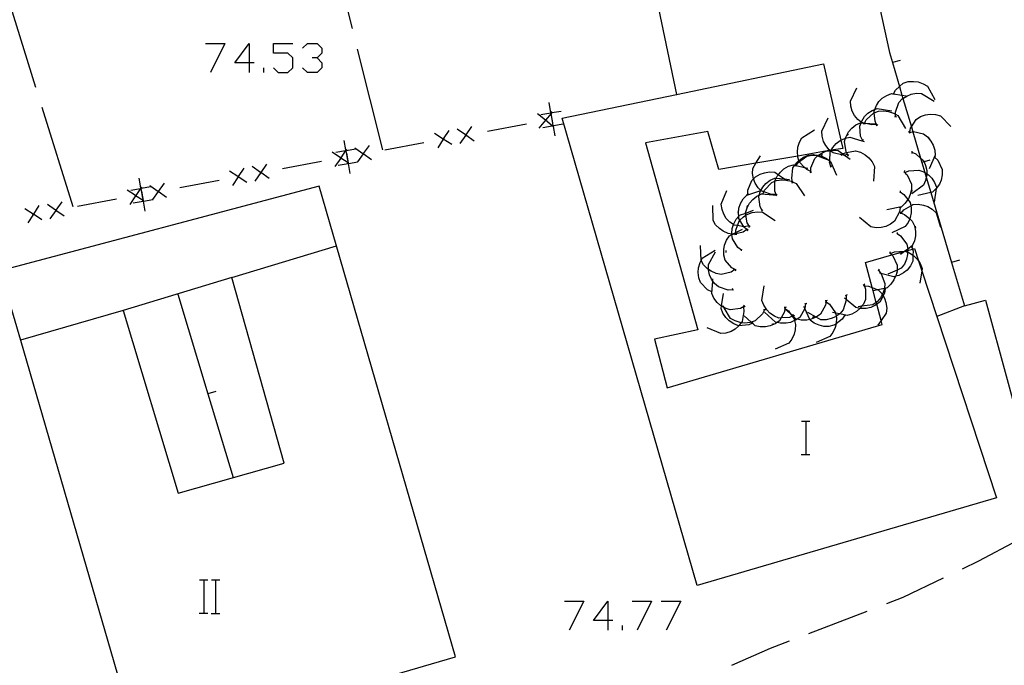
# Model space of a CAD drawing. Units: inches. Extents: x 670731 to 674451, y 4175227 to 4177614.
# Drawn here: x 671802 to 671849, y 4176263 to 4176294 of the extents above; entities that cross this region are included whole.
import ezdxf

# ---------------------------------------------------------------- set-up
doc = ezdxf.new("R2010")
doc.units = ezdxf.units.IN
doc.header["$MEASUREMENT"] = 0
doc.layers.add('Cartografia', color=7, linetype='Continuous')

# ---------------------------------------------------------------- blocks, each defined once
blk = doc.blocks.new('718')
at = {"layer": 'Cartografia', "color": 7, "linetype": 'Continuous'}
for points in [[(671812.892, 4176291.526), (671812.194, 4176291.526), (671812.892, 4176292.457), (671812.892, 4176291.526)], [(671812.892, 4176291.526), (671812.892, 4176291.061)], [(671813.124, 4176291.526), (671812.892, 4176291.526)]]:
    blk.add_lwpolyline(points, dxfattribs=at)
blk = doc.blocks.new('727')
at = {"layer": 'Cartografia', "color": 7, "linetype": 'Continuous'}
for points in [[(671830.11, 4176264.768), (671829.412, 4176264.768), (671830.11, 4176265.699), (671830.11, 4176264.768)], [(671830.11, 4176264.768), (671830.11, 4176264.303)], [(671830.343, 4176264.768), (671830.11, 4176264.768)]]:
    blk.add_lwpolyline(points, dxfattribs=at)

msp = doc.modelspace()

# ---------------------------------------------------------------- linework, layer by layer
at = {"layer": 'Cartografia', "color": 7, "linetype": 'Continuous'}
for points in [[(671841.587, 4176301.304), (671842.629, 4176296.535), (671842.655, 4176296.416), (671843.617, 4176292.014), (671843.758, 4176291.538), (671844.098, 4176290.39), (671844.221, 4176289.976), (671844.269, 4176289.815), (671844.673, 4176288.451), (671844.742, 4176288.221), (671845.117, 4176286.955), (671845.179, 4176286.745), (671845.324, 4176286.258), (671845.388, 4176286.041), (671845.606, 4176285.306), (671846.6, 4176281.955), (671847.217, 4176279.874), (671845.891, 4176279.356), (671845.887, 4176279.354)], [(671831.487, 4176299.034), (671832.528, 4176294.137), (671833.406, 4176290.008), (671833.407, 4176290.004)], [(671817.847, 4176293.165), (671816.637, 4176298.015)], [(671802.657, 4176290.345), (671801.177, 4176295.115)], [(671847.217, 4176279.874), (671848.227, 4176280.144), (671849.265, 4176276.327), (671850.547, 4176271.614), (671850.644, 4176271.659), (671855.195, 4176273.738), (671859.017, 4176275.484), (671859.116, 4176275.546), (671859.696, 4176275.905), (671862.762, 4176277.806), (671862.984, 4176277.943), (671863.944, 4176278.538), (671872.445, 4176283.807), (671873.587, 4176284.514), (671870.957, 4176293.574)], [(671810.798, 4176292.457), (671811.728, 4176292.457), (671811.03, 4176291.061)], [(671814.055, 4176291.294), (671814.288, 4176291.061), (671814.753, 4176291.061), (671814.986, 4176291.294), (671814.986, 4176291.759), (671814.753, 4176291.992), (671814.055, 4176291.992), (671814.055, 4176292.457), (671814.986, 4176292.457)], [(671815.451, 4176292.225), (671815.684, 4176292.457), (671816.149, 4176292.457), (671816.382, 4176292.225), (671816.382, 4176291.992), (671816.149, 4176291.759), (671815.917, 4176291.759)], [(671819.307, 4176287.345), (671818.087, 4176292.185)], [(671816.149, 4176291.759), (671816.382, 4176291.526), (671816.382, 4176291.294), (671816.149, 4176291.061), (671815.684, 4176291.061), (671815.451, 4176291.294)], [(671834.387, 4176266.445), (671827.917, 4176288.865), (671833.406, 4176290.008), (671840.447, 4176291.474), (671841.287, 4176287.814), (671841.377, 4176287.424), (671840.819, 4176287.329), (671840.77, 4176287.32), (671840.723, 4176287.312), (671840.635, 4176287.297), (671839.222, 4176287.055), (671837.212, 4176286.71), (671835.427, 4176286.404), (671834.897, 4176288.234), (671831.907, 4176287.684), (671834.427, 4176278.724), (671832.347, 4176278.264), (671832.957, 4176275.934), (671843.277, 4176278.974), (671843.224, 4176279.167), (671843.013, 4176279.944), (671842.988, 4176280.036), (671842.837, 4176280.591), (671842.796, 4176280.744), (671842.467, 4176281.954), (671843.731, 4176282.31), (671844.348, 4176282.483), (671844.364, 4176282.487), (671844.494, 4176282.524), (671844.729, 4176282.59), (671844.817, 4176282.614), (671845.012, 4176282.021), (671845.168, 4176281.547), (671845.891, 4176279.356), (671848.757, 4176270.664), (671834.387, 4176266.445)], [(671844.127, 4176291.644), (671843.758, 4176291.538), (671843.747, 4176291.534)], [(671844.127, 4176291.644), (671843.758, 4176291.538), (671843.747, 4176291.534)], [(671813.59, 4176291.061), (671813.59, 4176291.294)], [(671843.817, 4176290.034), (671843.819, 4176290.039), (671843.907, 4176290.214), (671844.098, 4176290.39), (671844.277, 4176290.554), (671844.517, 4176290.624), (671844.767, 4176290.634), (671844.997, 4176290.614), (671845.237, 4176290.524), (671845.447, 4176290.404), (671845.797, 4176289.774)], [(671842.997, 4176288.574), (671842.777, 4176288.544), (671842.417, 4176288.627), (671842.337, 4176288.645), (671842.297, 4176288.654), (671842.268, 4176288.677), (671842.107, 4176288.804), (671841.947, 4176289.004), (671841.837, 4176289.204), (671841.767, 4176289.454), (671841.747, 4176289.694), (671842.057, 4176290.334)], [(671843.917, 4176288.944), (671843.916, 4176288.95), (671843.911, 4176289.06), (671843.907, 4176289.154), (671844.067, 4176289.624), (671844.237, 4176289.794), (671844.269, 4176289.815), (671844.457, 4176289.934), (671844.667, 4176290.024), (671844.917, 4176290.064), (671845.157, 4176290.054), (671845.767, 4176289.684)], [(671827.457, 4176288.645), (671827.378, 4176289.095), (671827.372, 4176289.13), (671827.371, 4176289.131), (671827.287, 4176289.615)], [(671843.017, 4176288.534), (671842.985, 4176288.601), (671842.927, 4176288.724), (671842.893, 4176289.134), (671842.887, 4176289.214), (671842.917, 4176289.291), (671842.977, 4176289.444), (671843.003, 4176289.486), (671843.117, 4176289.664), (671843.277, 4176289.824), (671843.487, 4176289.964), (671843.717, 4176290.054), (671843.819, 4176290.039), (671844.221, 4176289.976), (671844.427, 4176289.944)], [(671843.767, 4176290.044), (671843.817, 4176290.034), (671843.867, 4176290.024)], [(671804.437, 4176284.615), (671802.957, 4176289.385)], [(671827.427, 4176289.155), (671827.412, 4176289.137), (671827.378, 4176289.095), (671827.116, 4176288.775), (671827.112, 4176288.77), (671826.797, 4176288.385)], [(671826.887, 4176289.045), (671827.37, 4176289.129), (671827.372, 4176289.13), (671827.412, 4176289.137), (671827.857, 4176289.215)], [(671827.407, 4176289.185), (671827.371, 4176289.131), (671827.37, 4176289.129), (671827.347, 4176289.095)], [(671842.327, 4176287.814), (671842.237, 4176288.004), (671842.197, 4176288.494), (671842.258, 4176288.652), (671842.268, 4176288.677), (671842.287, 4176288.724), (671842.427, 4176288.944), (671842.587, 4176289.104), (671842.797, 4176289.244), (671842.917, 4176289.291), (671843.027, 4176289.334), (671843.737, 4176289.224)], [(671842.407, 4176288.604), (671842.409, 4176288.609), (671842.417, 4176288.627), (671842.423, 4176288.638), (671842.497, 4176288.794), (671842.867, 4176289.124), (671842.893, 4176289.134), (671843.097, 4176289.204), (671843.357, 4176289.224), (671843.577, 4176289.194), (671843.817, 4176289.114), (671843.911, 4176289.06), (671844.027, 4176288.994), (671844.387, 4176288.374)], [(671842.997, 4176289.474), (671843.003, 4176289.486), (671843.047, 4176289.564)], [(671827.497, 4176288.455), (671827.479, 4176288.469), (671827.437, 4176288.503), (671827.112, 4176288.77), (671827.106, 4176288.775), (671826.727, 4176289.085)], [(671827.077, 4176288.775), (671827.106, 4176288.775), (671827.116, 4176288.775), (671827.167, 4176288.775)], [(671827.387, 4176288.994), (671827.469, 4176288.527), (671827.472, 4176288.51), (671827.479, 4176288.469), (671827.557, 4176288.025)], [(671841.617, 4176287.124), (671841.456, 4176287.103), (671841.397, 4176287.094), (671841.32, 4176287.112), (671840.917, 4176287.204), (671840.801, 4176287.296), (671840.772, 4176287.318), (671840.77, 4176287.32), (671840.727, 4176287.354), (671840.567, 4176287.554), (671840.457, 4176287.754), (671840.387, 4176288.004), (671840.367, 4176288.244), (671840.677, 4176288.884)], [(671841.647, 4176287.084), (671841.645, 4176287.087), (671841.56, 4176287.226), (671841.537, 4176287.264), (671841.467, 4176287.754), (671841.513, 4176287.912), (671841.537, 4176287.994), (671841.657, 4176288.214), (671841.807, 4176288.384), (671842.007, 4176288.544), (671842.227, 4176288.654), (671842.258, 4176288.652), (671842.337, 4176288.645), (671842.423, 4176288.638), (671842.947, 4176288.594)], [(671843.877, 4176288.934), (671843.916, 4176288.95), (671843.927, 4176288.954), (671843.957, 4176288.914)], [(671844.597, 4176288.194), (671844.598, 4176288.199), (671844.598, 4176288.2), (671844.637, 4176288.394), (671844.673, 4176288.451), (671844.907, 4176288.814), (671845.117, 4176288.944), (671845.357, 4176289.034), (671845.577, 4176289.064), (671845.837, 4176289.044), (671846.067, 4176288.984), (671846.567, 4176288.474)], [(671822.467, 4176288.285), (671822.204, 4176287.873), (671822.202, 4176287.87), (671821.937, 4176287.455)], [(671823.687, 4176287.775), (671823.282, 4176288.06), (671823.271, 4176288.067), (671822.877, 4176288.345)], [(671823.567, 4176288.465), (671823.288, 4176288.069), (671823.282, 4176288.06), (671822.997, 4176287.655)], [(671824.327, 4176288.255), (671826.197, 4176288.605)], [(671826.987, 4176288.425), (671827.437, 4176288.503), (671827.472, 4176288.51), (671827.493, 4176288.513), (671827.957, 4176288.595)], [(671827.527, 4176288.495), (671827.493, 4176288.513), (671827.469, 4176288.527), (671827.437, 4176288.545)], [(671839.847, 4176286.314), (671839.647, 4176286.404), (671839.545, 4176286.512), (671839.307, 4176286.764), (671839.295, 4176286.799), (671839.278, 4176286.846), (671839.227, 4176286.994), (671839.222, 4176287.055), (671839.207, 4176287.244), (671839.227, 4176287.474), (671839.297, 4176287.714), (671839.417, 4176287.934), (671840.027, 4176288.304)], [(671842.357, 4176288.614), (671842.409, 4176288.609), (671842.457, 4176288.604)], [(671843.027, 4176288.534), (671843.023, 4176288.541), (671842.985, 4176288.601), (671842.977, 4176288.614)], [(671842.987, 4176288.504), (671843.017, 4176288.534), (671843.023, 4176288.541), (671843.057, 4176288.574)], [(671844.537, 4176288.244), (671844.559, 4176288.195), (671844.577, 4176288.154)], [(671844.557, 4176288.194), (671844.559, 4176288.195), (671844.598, 4176288.2), (671844.742, 4176288.221), (671844.767, 4176288.224), (671845.247, 4176288.114), (671845.447, 4176287.974), (671845.607, 4176287.774), (671845.717, 4176287.584), (671845.797, 4176287.334), (671845.817, 4176287.094), (671845.527, 4176286.444)], [(671844.557, 4176288.194), (671844.559, 4176288.195), (671844.598, 4176288.199), (671844.647, 4176288.204)], [(671817.627, 4176286.835), (671817.542, 4176287.32), (671817.541, 4176287.322), (671817.537, 4176287.345), (671817.457, 4176287.805)], [(671819.407, 4176287.355), (671821.277, 4176287.705)], [(671822.617, 4176287.605), (671822.202, 4176287.87), (671822.198, 4176287.872), (671821.787, 4176288.135)], [(671822.167, 4176287.865), (671822.198, 4176287.872), (671822.204, 4176287.873), (671822.257, 4176287.885)], [(671823.247, 4176288.065), (671823.271, 4176288.067), (671823.288, 4176288.069), (671823.337, 4176288.075)], [(671840.807, 4176286.554), (671840.747, 4176286.754), (671840.751, 4176286.829), (671840.777, 4176287.254), (671840.801, 4176287.296), (671840.816, 4176287.324), (671840.819, 4176287.329), (671840.897, 4176287.464), (671841.067, 4176287.654), (671841.247, 4176287.794), (671841.287, 4176287.814), (671841.477, 4176287.904), (671841.513, 4176287.912), (671841.717, 4176287.954), (671842.298, 4176287.786), (671842.407, 4176287.754)], [(671841.597, 4176288.034), (671841.647, 4176288.114)], [(671842.297, 4176287.784), (671842.298, 4176287.786), (671842.327, 4176287.814), (671842.367, 4176287.854)], [(671845.477, 4176287.944), (671845.537, 4176287.864)], [(671817.697, 4176286.685), (671817.667, 4176286.704), (671817.637, 4176286.724), (671817.282, 4176286.96), (671817.27, 4176286.967), (671816.867, 4176287.235)], [(671817.557, 4176287.375), (671817.537, 4176287.345), (671817.517, 4176287.315), (671817.288, 4176286.969), (671817.282, 4176286.96), (671817.007, 4176286.545)], [(671817.057, 4176287.235), (671817.517, 4176287.315), (671817.54, 4176287.319), (671817.542, 4176287.32), (671818.016, 4176287.403), (671818.027, 4176287.405)], [(671817.577, 4176287.375), (671817.541, 4176287.322), (671817.54, 4176287.319), (671817.517, 4176287.285)], [(671818.767, 4176286.875), (671818.362, 4176287.16), (671818.351, 4176287.167), (671818.016, 4176287.403), (671817.957, 4176287.445)], [(671818.647, 4176287.565), (671818.368, 4176287.169), (671818.362, 4176287.16), (671818.094, 4176286.779), (671818.077, 4176286.755)], [(671839.847, 4176286.274), (671839.847, 4176286.278), (671839.847, 4176286.314), (671839.847, 4176286.364), (671839.847, 4176286.484), (671840.037, 4176286.944), (671840.167, 4176287.06), (671840.193, 4176287.084), (671840.217, 4176287.104), (671840.447, 4176287.234), (671840.635, 4176287.297), (671840.657, 4176287.304), (671840.723, 4176287.312), (671840.772, 4176287.318), (671840.816, 4176287.324), (671840.907, 4176287.334), (671841.157, 4176287.314), (671841.385, 4176287.153), (671841.456, 4176287.103), (671841.737, 4176286.904)], [(671841.317, 4176287.114), (671841.385, 4176287.153), (671841.497, 4176287.214), (671841.56, 4176287.226), (671841.987, 4176287.304), (671842.227, 4176287.234), (671842.447, 4176287.114), (671842.627, 4176286.974), (671842.787, 4176286.774), (671842.897, 4176286.554), (671842.857, 4176285.844)], [(671844.687, 4176287.284), (671844.687, 4176287.234), (671844.687, 4176287.184)], [(671844.687, 4176287.234), (671844.887, 4176287.154), (671845.117, 4176286.955), (671845.257, 4176286.834), (671845.282, 4176286.775), (671845.357, 4176286.604), (671845.407, 4176286.354), (671845.407, 4176286.205), (671845.407, 4176286.134), (671845.388, 4176286.041), (671845.357, 4176285.884), (671845.257, 4176285.654), (671844.687, 4176285.234)], [(671814.487, 4176286.455), (671816.357, 4176286.805)], [(671817.157, 4176286.615), (671817.642, 4176286.7), (671817.663, 4176286.703), (671817.667, 4176286.704), (671818.094, 4176286.779), (671818.127, 4176286.785)], [(671817.247, 4176286.965), (671817.27, 4176286.967), (671817.288, 4176286.969), (671817.337, 4176286.975)], [(671817.557, 4176287.185), (671817.637, 4176286.724), (671817.639, 4176286.717), (671817.642, 4176286.7), (671817.727, 4176286.215)], [(671818.327, 4176287.165), (671818.351, 4176287.167), (671818.368, 4176287.169), (671818.417, 4176287.175)], [(671838.177, 4176285.214), (671837.957, 4176285.204), (671837.587, 4176285.33), (671837.487, 4176285.364), (671837.45, 4176285.401), (671837.317, 4176285.534), (671837.177, 4176285.754), (671837.088, 4176285.961), (671837.087, 4176285.964), (671837.047, 4176286.214), (671837.057, 4176286.454), (671837.212, 4176286.71), (671837.427, 4176287.064)], [(671838.977, 4176285.784), (671838.976, 4176285.789), (671838.968, 4176285.819), (671838.927, 4176285.984), (671838.987, 4176286.484), (671839.075, 4176286.621), (671839.117, 4176286.684), (671839.278, 4176286.846), (671839.297, 4176286.864), (671839.487, 4176286.994), (671839.717, 4176287.094), (671839.967, 4176287.134), (671840.065, 4176287.098), (671840.167, 4176287.06), (671840.637, 4176286.884)], [(671839.137, 4176286.594), (671839.143, 4176286.605), (671839.247, 4176286.764), (671839.295, 4176286.799), (671839.647, 4176287.054), (671839.897, 4176287.104), (671840.065, 4176287.098), (671840.147, 4176287.094), (671840.193, 4176287.084), (671840.367, 4176287.044), (671840.597, 4176286.944), (671840.751, 4176286.829), (671840.797, 4176286.794), (671841.077, 4176286.134)], [(671840.327, 4176287.094), (671840.417, 4176287.134)], [(671841.277, 4176287.144), (671841.317, 4176287.114), (671841.32, 4176287.112), (671841.357, 4176287.084)], [(671841.647, 4176287.084), (671841.645, 4176287.087), (671841.597, 4176287.164)], [(671841.617, 4176287.054), (671841.645, 4176287.087), (671841.677, 4176287.124)], [(671845.787, 4176287.004), (671845.788, 4176287.003), (671845.937, 4176286.854), (671846.147, 4176286.404), (671846.157, 4176286.154), (671846.097, 4176285.904), (671846.017, 4176285.704), (671845.868, 4176285.496), (671845.867, 4176285.494), (671845.687, 4176285.324), (671845.606, 4176285.306), (671844.987, 4176285.164)], [(671845.557, 4176286.854), (671845.282, 4176286.775), (671845.179, 4176286.745), (671845.177, 4176286.744)], [(671845.557, 4176286.854), (671845.282, 4176286.775), (671845.179, 4176286.745), (671845.177, 4176286.744)], [(671845.807, 4176287.044), (671845.788, 4176287.003), (671845.767, 4176286.954)], [(671812.777, 4176285.785), (671812.362, 4176286.06), (671812.35, 4176286.067), (671811.947, 4176286.335)], [(671812.637, 4176286.475), (671812.368, 4176286.069), (671812.362, 4176286.06), (671812.087, 4176285.645)], [(671813.847, 4176285.975), (671813.442, 4176286.26), (671813.431, 4176286.267), (671813.037, 4176286.545)], [(671813.727, 4176286.665), (671813.448, 4176286.269), (671813.442, 4176286.26), (671813.157, 4176285.855)], [(671817.697, 4176286.685), (671817.663, 4176286.703), (671817.639, 4176286.717), (671817.607, 4176286.735)], [(671836.827, 4176285.214), (671836.827, 4176285.219), (671836.827, 4176285.424), (671837.007, 4176285.884), (671837.088, 4176285.961), (671837.187, 4176286.054), (671837.407, 4176286.184), (671837.617, 4176286.254), (671837.867, 4176286.294), (671838.117, 4176286.274), (671838.287, 4176286.159), (671838.289, 4176286.158), (671838.588, 4176285.955), (671838.662, 4176285.905), (671838.707, 4176285.874)], [(671838.197, 4176285.174), (671838.117, 4176285.374), (671838.117, 4176285.843), (671838.117, 4176285.864), (671838.179, 4176285.989), (671838.227, 4176286.084), (671838.287, 4176286.159), (671838.387, 4176286.284), (671838.557, 4176286.434), (671838.777, 4176286.564), (671839.017, 4176286.634), (671839.075, 4176286.621), (671839.143, 4176286.605), (671839.545, 4176286.512), (671839.707, 4176286.474)], [(671839.087, 4176286.604), (671839.177, 4176286.584)], [(671839.807, 4176286.264), (671839.847, 4176286.278), (671839.897, 4176286.294)], [(671839.847, 4176286.274), (671839.847, 4176286.278), (671839.847, 4176286.314), (671839.847, 4176286.364)], [(671840.767, 4176286.524), (671840.807, 4176286.554), (671840.847, 4176286.584)], [(671844.317, 4176286.304), (671844.322, 4176286.299), (671844.357, 4176286.264), (671844.397, 4176286.224), (671844.467, 4176286.154), (671844.677, 4176285.704), (671844.677, 4176285.454), (671844.617, 4176285.204), (671844.527, 4176285.004), (671844.498, 4176284.965), (671844.377, 4176284.794), (671844.197, 4176284.624), (671843.497, 4176284.474)], [(671844.347, 4176286.354), (671844.322, 4176286.299), (671844.307, 4176286.264)], [(671844.327, 4176286.304), (671844.36, 4176286.266), (671844.397, 4176286.224)], [(671844.357, 4176286.264), (671844.36, 4176286.266), (671844.547, 4176286.344), (671845.037, 4176286.384), (671845.267, 4176286.294), (671845.324, 4176286.258), (671845.407, 4176286.205), (671845.487, 4176286.154), (671845.647, 4176285.994), (671845.787, 4176285.784), (671845.877, 4176285.554), (671845.868, 4176285.496), (671845.767, 4176284.844)], [(671807.787, 4176285.025), (671807.702, 4176285.51), (671807.701, 4176285.512), (671807.697, 4176285.535), (671807.617, 4176285.995)], [(671809.567, 4176285.545), (671811.447, 4176285.895)], [(671812.327, 4176286.065), (671812.35, 4176286.067), (671812.368, 4176286.069), (671812.417, 4176286.075)], [(671813.407, 4176286.265), (671813.431, 4176286.267), (671813.448, 4176286.269), (671813.497, 4176286.275)], [(671837.517, 4176284.434), (671837.515, 4176284.437), (671837.407, 4176284.614), (671837.347, 4176285.104), (671837.369, 4176285.181), (671837.417, 4176285.344), (671837.446, 4176285.394), (671837.45, 4176285.401), (671837.547, 4176285.564), (671837.687, 4176285.734), (671837.897, 4176285.894), (671838.117, 4176285.994), (671838.179, 4176285.989), (671838.588, 4176285.955), (671838.827, 4176285.934)], [(671837.547, 4176285.234), (671837.587, 4176285.33), (671837.627, 4176285.424), (671837.967, 4176285.784), (671838.117, 4176285.843), (671838.197, 4176285.874), (671838.447, 4176285.914), (671838.662, 4176285.905), (671838.667, 4176285.904), (671838.917, 4176285.844), (671838.968, 4176285.819), (671838.999, 4176285.803), (671839.137, 4176285.734), (671839.537, 4176285.144)], [(671838.257, 4176286.114), (671838.289, 4176286.158), (671838.317, 4176286.194)], [(671838.937, 4176285.764), (671838.976, 4176285.789), (671838.999, 4176285.803), (671839.017, 4176285.814)], [(671801.913, 4176278.216), (671807.607, 4176258.595), (671822.797, 4176263.025), (671816.257, 4176285.605), (671800.947, 4176281.545), (671801.913, 4176278.216)], [(671807.857, 4176284.875), (671807.827, 4176284.894), (671807.797, 4176284.914), (671807.442, 4176285.15), (671807.43, 4176285.157), (671807.027, 4176285.425)], [(671807.717, 4176285.565), (671807.697, 4176285.535), (671807.677, 4176285.505), (671807.448, 4176285.159), (671807.442, 4176285.15), (671807.167, 4176284.735)], [(671807.217, 4176285.425), (671807.677, 4176285.505), (671807.7, 4176285.509), (671807.702, 4176285.51), (671808.176, 4176285.593), (671808.187, 4176285.595)], [(671807.737, 4176285.565), (671807.701, 4176285.512), (671807.7, 4176285.509), (671807.677, 4176285.475)], [(671807.717, 4176285.375), (671807.797, 4176284.914), (671807.799, 4176284.907), (671807.802, 4176284.89), (671807.887, 4176284.405)], [(671808.927, 4176285.065), (671808.522, 4176285.35), (671808.511, 4176285.357), (671808.176, 4176285.593), (671808.117, 4176285.635)], [(671808.807, 4176285.755), (671808.528, 4176285.359), (671808.522, 4176285.35), (671808.254, 4176284.969), (671808.237, 4176284.945)], [(671808.487, 4176285.355), (671808.511, 4176285.357), (671808.528, 4176285.359), (671808.577, 4176285.365)], [(671836.867, 4176283.704), (671836.657, 4176283.654), (671836.632, 4176283.659), (671836.329, 4176283.715), (671836.167, 4176283.744), (671836.134, 4176283.766), (671835.957, 4176283.884), (671835.787, 4176284.064), (671835.667, 4176284.264), (671835.587, 4176284.494), (671835.547, 4176284.744), (671835.817, 4176285.404)], [(671836.817, 4176283.504), (671836.742, 4176283.561), (671836.647, 4176283.634), (671836.632, 4176283.659), (671836.445, 4176283.982), (671836.397, 4176284.064), (671836.384, 4176284.164), (671836.367, 4176284.304), (671836.397, 4176284.554), (671836.477, 4176284.774), (671836.597, 4176284.994), (671836.767, 4176285.174), (671837.446, 4176285.394), (671837.447, 4176285.394)], [(671844.127, 4176285.334), (671844.307, 4176285.214), (671844.498, 4176284.965), (671844.607, 4176284.824), (671844.64, 4176284.663), (671844.657, 4176284.584), (671844.657, 4176284.324), (671844.617, 4176284.104), (671844.59, 4176284.044), (671844.517, 4176283.874), (671844.377, 4176283.674), (671843.727, 4176283.364)], [(671844.137, 4176285.384), (671844.127, 4176285.334), (671844.117, 4176285.284)], [(671844.697, 4176285.414), (671844.677, 4176285.314)], [(671804.657, 4176284.645), (671806.527, 4176284.995)], [(671807.317, 4176284.805), (671807.802, 4176284.89), (671807.823, 4176284.893), (671807.827, 4176284.894), (671808.254, 4176284.969), (671808.287, 4176284.975)], [(671807.407, 4176285.155), (671807.43, 4176285.157), (671807.448, 4176285.159), (671807.497, 4176285.165)], [(671807.857, 4176284.875), (671807.823, 4176284.893), (671807.799, 4176284.907), (671807.767, 4176284.925)], [(671836.897, 4176283.664), (671836.895, 4176283.667), (671836.787, 4176283.844), (671836.734, 4176284.213), (671836.719, 4176284.319), (671836.717, 4176284.334), (671836.787, 4176284.574), (671836.907, 4176284.794), (671837.057, 4176284.964), (671837.257, 4176285.124), (671837.369, 4176285.181), (671837.477, 4176285.234), (671838.197, 4176285.174)], [(671836.777, 4176285.204), (671836.827, 4176285.219), (671836.877, 4176285.234)], [(671837.497, 4176285.234), (671837.547, 4176285.234), (671837.597, 4176285.234)], [(671838.197, 4176285.174), (671838.157, 4176285.264)], [(671838.167, 4176285.144), (671838.237, 4176285.204)], [(671802.947, 4176283.995), (671802.532, 4176284.26), (671802.528, 4176284.262), (671802.117, 4176284.525)], [(671802.797, 4176284.675), (671802.534, 4176284.263), (671802.532, 4176284.26), (671802.267, 4176283.845)], [(671804.017, 4176284.165), (671803.612, 4176284.45), (671803.601, 4176284.457), (671803.207, 4176284.735)], [(671803.897, 4176284.855), (671803.618, 4176284.459), (671803.612, 4176284.45), (671803.327, 4176284.045)], [(671803.577, 4176284.455), (671803.601, 4176284.457), (671803.618, 4176284.459), (671803.667, 4176284.465)], [(671836.777, 4176283.534), (671836.597, 4176283.404), (671836.247, 4176283.324), (671836.117, 4176283.294), (671836.081, 4176283.3), (671836.06, 4176283.304), (671835.877, 4176283.334), (671835.637, 4176283.444), (671835.457, 4176283.574), (671835.277, 4176283.754), (671835.157, 4176283.964), (671835.137, 4176284.684)], [(671836.527, 4176282.544), (671836.526, 4176282.545), (671836.347, 4176282.664), (671836.087, 4176283.084), (671836.062, 4176283.29), (671836.06, 4176283.304), (671836.057, 4176283.334), (671836.077, 4176283.584), (671836.134, 4176283.766), (671836.147, 4176283.804), (671836.267, 4176284.024), (671836.384, 4176284.164), (671836.427, 4176284.214), (671836.719, 4176284.319), (671837.097, 4176284.454)], [(671836.357, 4176284.344), (671836.367, 4176284.444)], [(671836.777, 4176284.604), (671836.817, 4176284.694)], [(671837.487, 4176284.404), (671837.515, 4176284.437), (671837.547, 4176284.474)], [(671844.127, 4176284.594), (671844.127, 4176284.593), (671844.097, 4176284.374), (671843.867, 4176283.934), (671843.677, 4176283.784), (671843.447, 4176283.674), (671843.227, 4176283.624), (671842.977, 4176283.614), (671842.727, 4176283.654), (671842.177, 4176284.114)], [(671844.177, 4176284.604), (671844.127, 4176284.593), (671844.087, 4176284.584)], [(671844.187, 4176284.314), (671844.188, 4176284.316), (671844.189, 4176284.317), (671844.317, 4176284.474), (671844.64, 4176284.663), (671844.747, 4176284.724), (671844.997, 4176284.744), (671845.247, 4176284.704), (671845.457, 4176284.634), (671845.677, 4176284.504), (671845.857, 4176284.334), (671846.067, 4176283.644)], [(671802.497, 4176284.255), (671802.528, 4176284.262), (671802.534, 4176284.263), (671802.587, 4176284.275)], [(671836.247, 4176283.294), (671836.247, 4176283.299), (671836.247, 4176283.324), (671836.247, 4176283.387), (671836.247, 4176283.504), (671836.329, 4176283.715), (671836.427, 4176283.964), (671836.445, 4176283.982), (671836.607, 4176284.134), (671836.734, 4176284.213), (671836.817, 4176284.264), (671837.037, 4176284.344), (671837.287, 4176284.384), (671837.527, 4176284.364), (671838.127, 4176283.964)], [(671844.147, 4176284.384), (671844.147, 4176284.334), (671844.147, 4176284.284)], [(671844.147, 4176284.334), (671844.189, 4176284.317), (671844.347, 4176284.254), (671844.59, 4176284.044), (671844.717, 4176283.934), (671844.817, 4176283.704), (671844.867, 4176283.454), (671844.867, 4176283.234), (671844.817, 4176282.984), (671844.717, 4176282.754), (671844.495, 4176282.591), (671844.358, 4176282.49), (671844.348, 4176282.483), (671844.147, 4176282.334)], [(671844.147, 4176284.334), (671844.188, 4176284.316), (671844.237, 4176284.294)], [(671836.247, 4176281.584), (671836.194, 4176281.612), (671836.057, 4176281.684), (671835.737, 4176282.064), (671835.677, 4176282.304), (671835.667, 4176282.564), (671835.707, 4176282.784), (671835.797, 4176283.024), (671835.937, 4176283.224), (671836.062, 4176283.29), (671836.081, 4176283.3), (671836.247, 4176283.387), (671836.567, 4176283.554)], [(671836.827, 4176283.514), (671836.824, 4176283.516), (671836.742, 4176283.561), (671836.737, 4176283.564)], [(671836.807, 4176283.464), (671836.824, 4176283.516), (671836.837, 4176283.554)], [(671836.897, 4176283.664), (671836.895, 4176283.667), (671836.867, 4176283.704), (671836.837, 4176283.744)], [(671836.867, 4176283.634), (671836.895, 4176283.667), (671836.895, 4176283.667), (671836.927, 4176283.704)], [(671844.857, 4176283.684), (671844.877, 4176283.594)], [(671836.197, 4176283.284), (671836.247, 4176283.299), (671836.297, 4176283.314)], [(671843.977, 4176283.344), (671843.984, 4176283.339), (671844.147, 4176283.224), (671844.447, 4176282.824), (671844.495, 4176282.591), (671844.497, 4176282.584), (671844.494, 4176282.524), (671844.491, 4176282.438), (671844.487, 4176282.324), (671844.437, 4176282.104), (671844.337, 4176281.874), (671844.187, 4176281.674), (671843.987, 4176281.585), (671843.537, 4176281.384)], [(671843.997, 4176283.394), (671843.984, 4176283.339), (671843.977, 4176283.304)], [(671812.057, 4176281.225), (671817.077, 4176282.745)], [(671835.087, 4176280.544), (671834.887, 4176280.634), (671834.547, 4176280.984), (671834.467, 4176281.214), (671834.437, 4176281.474), (671834.457, 4176281.694), (671834.527, 4176281.944), (671834.578, 4176282.042), (671834.637, 4176282.154), (671835.247, 4176282.534)], [(671836.197, 4176281.614), (671836.194, 4176281.612), (671836.017, 4176281.484), (671835.537, 4176281.374), (671835.297, 4176281.414), (671835.057, 4176281.524), (671834.927, 4176281.618), (671834.877, 4176281.654), (671834.697, 4176281.834), (671834.578, 4176282.042), (671834.577, 4176282.044), (671834.557, 4176282.764)], [(671835.777, 4176282.424), (671835.787, 4176282.524)], [(671836.517, 4176282.504), (671836.526, 4176282.545), (671836.537, 4176282.594)], [(671844.697, 4176282.704), (671844.729, 4176282.59), (671844.757, 4176282.494), (671844.748, 4176282.295), (671844.737, 4176282.004), (671844.627, 4176281.784), (671844.467, 4176281.584), (671844.287, 4176281.444), (671844.067, 4176281.324), (671843.914, 4176281.286), (671843.827, 4176281.264), (671843.211, 4176281.425), (671843.137, 4176281.444)], [(671844.737, 4176282.734), (671844.697, 4176282.704), (671844.657, 4176282.674)], [(671836.097, 4176280.644), (671835.877, 4176280.624), (671835.407, 4176280.774), (671835.217, 4176280.934), (671835.137, 4176281.054), (671835.077, 4176281.144), (671834.987, 4176281.354), (671834.927, 4176281.594), (671834.927, 4176281.618), (671834.927, 4176281.844), (671835.277, 4176282.464)], [(671843.627, 4176282.414), (671843.632, 4176282.409), (671843.667, 4176282.374), (671843.707, 4176282.334), (671843.731, 4176282.31), (671843.777, 4176282.264), (671843.987, 4176281.814), (671843.987, 4176281.585), (671843.987, 4176281.564), (671843.927, 4176281.314), (671843.914, 4176281.286), (671843.837, 4176281.114), (671843.687, 4176280.904), (671843.507, 4176280.734), (671843.378, 4176280.707), (671843.064, 4176280.639), (671842.837, 4176280.591), (671842.807, 4176280.584)], [(671843.657, 4176282.464), (671843.632, 4176282.409), (671843.617, 4176282.374)], [(671843.637, 4176282.414), (671843.67, 4176282.376), (671843.707, 4176282.334)], [(671843.667, 4176282.374), (671843.67, 4176282.376), (671843.857, 4176282.454), (671844.347, 4176282.494), (671844.358, 4176282.49), (671844.364, 4176282.487), (671844.491, 4176282.438), (671844.577, 4176282.404), (671844.748, 4176282.295), (671844.797, 4176282.264), (671844.957, 4176282.104), (671845.012, 4176282.021), (671845.097, 4176281.894), (671845.187, 4176281.664), (671845.168, 4176281.547), (671845.077, 4176280.954)], [(671846.977, 4176282.064), (671846.6, 4176281.955), (671846.597, 4176281.954)], [(671846.977, 4176282.064), (671846.6, 4176281.955), (671846.597, 4176281.954)], [(671836.247, 4176281.594), (671836.157, 4176281.644)], [(671836.227, 4176281.544), (671836.247, 4176281.584), (671836.247, 4176281.594), (671836.247, 4176281.634)], [(671843.097, 4176281.574), (671843.098, 4176281.573), (671843.211, 4176281.425), (671843.227, 4176281.404), (671843.397, 4176280.944), (671843.378, 4176280.707), (671843.377, 4176280.696), (671843.377, 4176280.694), (671843.297, 4176280.454), (671843.273, 4176280.411), (671843.187, 4176280.254), (671843.027, 4176280.064), (671842.988, 4176280.036), (671842.827, 4176279.914), (671842.285, 4176279.846), (671842.284, 4176279.846), (671842.117, 4176279.824)], [(671843.127, 4176281.624), (671843.098, 4176281.573), (671843.077, 4176281.534)], [(671806.837, 4176279.645), (671809.487, 4176270.885), (671814.567, 4176272.325), (671812.057, 4176281.225), (671806.837, 4176279.645)], [(671836.657, 4176279.854), (671836.467, 4176279.744), (671835.977, 4176279.684), (671835.737, 4176279.754), (671835.679, 4176279.789), (671835.555, 4176279.862), (671835.517, 4176279.884), (671835.347, 4176280.024), (671835.187, 4176280.234), (671835.087, 4176280.454), (671835.137, 4176281.054), (671835.147, 4176281.164)], [(671843.987, 4176281.514), (671843.967, 4176281.424)], [(671836.127, 4176280.604), (671836.087, 4176280.694)], [(671839.017, 4176279.404), (671838.978, 4176279.387), (671838.945, 4176279.372), (671838.817, 4176279.314), (671838.418, 4176279.291), (671838.317, 4176279.284), (671838.097, 4176279.374), (671837.877, 4176279.514), (671837.727, 4176279.674), (671837.587, 4176279.894), (671837.497, 4176280.124), (671837.607, 4176280.824)], [(671842.397, 4176280.874), (671842.414, 4176280.824), (671842.467, 4176280.674), (671842.467, 4176280.174), (671842.367, 4176279.954), (671842.284, 4176279.846), (671842.207, 4176279.744), (671842.205, 4176279.743), (671842.037, 4176279.604), (671841.817, 4176279.474), (671841.587, 4176279.404), (671841.231, 4176279.481), (671841.029, 4176279.524), (671840.887, 4176279.554)], [(671843.417, 4176280.704), (671843.387, 4176280.484), (671843.313, 4176280.343), (671843.157, 4176280.044), (671843.013, 4176279.944), (671842.957, 4176279.904), (671842.727, 4176279.794), (671842.507, 4176279.744), (671842.247, 4176279.734), (671842.205, 4176279.743), (671842.007, 4176279.784), (671841.545, 4176280.178), (671841.467, 4176280.244)], [(671842.437, 4176280.914), (671842.357, 4176280.844)], [(671842.397, 4176280.874), (671842.412, 4176280.824), (671842.427, 4176280.774)], [(671842.407, 4176280.824), (671842.412, 4176280.824), (671842.414, 4176280.824), (671842.617, 4176280.814), (671842.796, 4176280.744), (671843.064, 4176280.639), (671843.077, 4176280.634), (671843.247, 4176280.454), (671843.273, 4176280.411), (671843.313, 4176280.343), (671843.377, 4176280.234), (671843.447, 4176280.024), (671843.487, 4176279.764), (671843.467, 4176279.524), (671843.224, 4176279.167), (671843.067, 4176278.934)], [(671843.467, 4176280.714), (671843.417, 4176280.704), (671843.377, 4176280.696), (671843.367, 4176280.694)], [(671809.467, 4176280.435), (671810.914, 4176275.647), (671812.127, 4176271.635)], [(671835.087, 4176280.494), (671835.097, 4176280.594)], [(671837.067, 4176279.044), (671837.044, 4176279.034), (671836.867, 4176278.954), (671836.386, 4176278.915), (671836.377, 4176278.914), (671836.147, 4176279.004), (671835.927, 4176279.144), (671835.767, 4176279.304), (671835.627, 4176279.514), (671835.537, 4176279.744), (671835.555, 4176279.862), (671835.647, 4176280.454)], [(671841.537, 4176280.364), (671841.545, 4176280.178), (671841.547, 4176280.144), (671841.397, 4176279.674), (671841.237, 4176279.484), (671841.231, 4176279.481), (671841.061, 4176279.368), (671841.027, 4176279.344), (671840.817, 4176279.254), (671840.577, 4176279.194), (671840.327, 4176279.194), (671840.096, 4176279.324), (671839.707, 4176279.544)], [(671841.587, 4176280.394), (671841.497, 4176280.354)], [(671836.607, 4176279.824), (671836.607, 4176279.821), (671836.637, 4176279.604), (671836.547, 4176279.124), (671836.499, 4176279.061), (671836.397, 4176278.924), (671836.386, 4176278.915), (671836.207, 4176278.754), (671836.017, 4176278.644), (671835.767, 4176278.554), (671835.527, 4176278.534), (671834.867, 4176278.814)], [(671835.707, 4176279.764), (671835.687, 4176279.776), (671835.617, 4176279.814)], [(671837.627, 4176279.684), (671837.527, 4176279.484), (671837.167, 4176279.144), (671836.984, 4176279.089), (671836.937, 4176279.074), (671836.677, 4176279.044), (671836.499, 4176279.061), (671836.457, 4176279.064), (671836.207, 4176279.144), (671835.997, 4176279.264), (671835.687, 4176279.776), (671835.679, 4176279.789), (671835.627, 4176279.874)], [(671836.657, 4176279.854), (671836.607, 4176279.821), (671836.567, 4176279.794)], [(671836.697, 4176279.824), (671836.657, 4176279.854), (671836.617, 4176279.884)], [(671838.617, 4176279.794), (671838.606, 4176279.738), (671838.577, 4176279.574), (671838.418, 4176279.291), (671838.337, 4176279.144), (671838.225, 4176279.07), (671838.127, 4176279.004), (671837.897, 4176278.904), (671837.677, 4176278.864), (671837.417, 4176278.864), (671837.177, 4176278.914), (671837.044, 4176279.034), (671836.984, 4176279.089), (671836.647, 4176279.394)], [(671837.677, 4176279.684), (671837.627, 4176279.684), (671837.577, 4176279.684)], [(671839.597, 4176279.964), (671839.557, 4176279.745), (671839.557, 4176279.744), (671839.317, 4176279.314), (671839.185, 4176279.227), (671839.107, 4176279.174), (671839.068, 4176279.158), (671838.877, 4176279.074), (671838.657, 4176279.034), (671838.397, 4176279.034), (671838.225, 4176279.07), (671838.157, 4176279.084), (671837.627, 4176279.564)], [(671838.597, 4176279.744), (671838.601, 4176279.742), (671838.606, 4176279.738), (671838.767, 4176279.624), (671838.857, 4176279.497), (671838.945, 4176279.372), (671839.057, 4176279.214), (671839.068, 4176279.158), (671839.107, 4176278.974), (671839.097, 4176278.724), (671839.047, 4176278.504), (671838.937, 4176278.274), (671838.787, 4176278.074), (671838.127, 4176277.794)], [(671838.667, 4176279.804), (671838.617, 4176279.794), (671838.567, 4176279.784)], [(671838.617, 4176279.794), (671838.601, 4176279.742), (671838.587, 4176279.694)], [(671840.587, 4176280.114), (671840.576, 4176280.058), (671840.547, 4176279.894), (671840.307, 4176279.464), (671840.097, 4176279.324), (671840.096, 4176279.324), (671839.867, 4176279.224), (671839.795, 4176279.211), (671839.647, 4176279.184), (671839.387, 4176279.184), (671839.185, 4176279.227), (671839.147, 4176279.234), (671838.978, 4176279.387), (671838.857, 4176279.497), (671838.617, 4176279.714)], [(671841.477, 4176279.414), (671841.357, 4176279.234), (671841.059, 4176279.011), (671840.957, 4176278.934), (671840.717, 4176278.884), (671840.467, 4176278.884), (671840.247, 4176278.934), (671840.007, 4176279.034), (671839.807, 4176279.184), (671839.795, 4176279.211), (671839.557, 4176279.745), (671839.517, 4176279.834)], [(671839.647, 4176279.974), (671839.597, 4176279.964), (671839.547, 4176279.954)], [(671840.567, 4176280.064), (671840.571, 4176280.062), (671840.576, 4176280.058), (671840.737, 4176279.944), (671841.027, 4176279.534), (671841.029, 4176279.524), (671841.061, 4176279.368), (671841.077, 4176279.294), (671841.067, 4176279.044), (671841.059, 4176279.011), (671841.017, 4176278.824), (671840.907, 4176278.594), (671840.757, 4176278.394), (671840.097, 4176278.114)], [(671840.637, 4176280.124), (671840.587, 4176280.114), (671840.537, 4176280.104)], [(671840.587, 4176280.114), (671840.571, 4176280.062), (671840.557, 4176280.014)], [(671842.337, 4176279.914), (671842.285, 4176279.846), (671842.277, 4176279.834)], [(671806.837, 4176279.645), (671801.913, 4176278.216), (671801.907, 4176278.215)], [(671839.057, 4176279.374), (671838.987, 4176279.444)], [(671840.007, 4176279.334), (671839.917, 4176279.304)], [(671841.527, 4176279.404), (671841.477, 4176279.414), (671841.427, 4176279.424)], [(671837.097, 4176279.014), (671837.067, 4176279.044), (671837.027, 4176279.084)], [(671838.057, 4176279.004), (671837.967, 4176278.974)], [(671811.287, 4176275.755), (671810.914, 4176275.647), (671810.907, 4176275.645)], [(671811.287, 4176275.755), (671810.914, 4176275.647), (671810.907, 4176275.645)], [(671839.4, 4176274.332), (671839.62, 4176274.332), (671839.8, 4176274.332)], [(671839.62, 4176272.732), (671839.62, 4176274.332)], [(671839.38, 4176272.732), (671839.62, 4176272.732), (671839.8, 4176272.732)], [(671847.127, 4176267.254), (671847.907, 4176267.634), (671849.777, 4176268.634)], [(671810.508, 4176266.725), (671810.728, 4176266.725), (671810.908, 4176266.725)], [(671810.728, 4176265.125), (671810.728, 4176266.725)], [(671811.088, 4176266.725), (671811.288, 4176266.725), (671811.488, 4176266.725)], [(671811.288, 4176265.125), (671811.288, 4176266.725)], [(671843.487, 4176265.594), (671844.277, 4176265.894), (671846.217, 4176266.824)], [(671828.016, 4176265.699), (671828.947, 4176265.699), (671828.249, 4176264.303)], [(671831.273, 4176265.699), (671832.204, 4176265.699), (671831.506, 4176264.303)], [(671832.67, 4176265.699), (671833.6, 4176265.699), (671832.902, 4176264.303)], [(671810.488, 4176265.125), (671810.728, 4176265.125), (671810.908, 4176265.125)], [(671811.068, 4176265.105), (671811.488, 4176265.105)], [(671839.757, 4176264.154), (671842.547, 4176265.224)], [(671830.808, 4176264.303), (671830.808, 4176264.535)], [(671836.057, 4176262.635), (671837.907, 4176263.454), (671838.817, 4176263.804)]]:
    msp.add_lwpolyline(points, dxfattribs=at)

# ---------------------------------------------------------------- block references
at = {"layer": 'Cartografia'}
for name in ['718', '727']:
    msp.add_blockref(name, (0, 0), dxfattribs=at)

doc.saveas('drawing.dxf')
